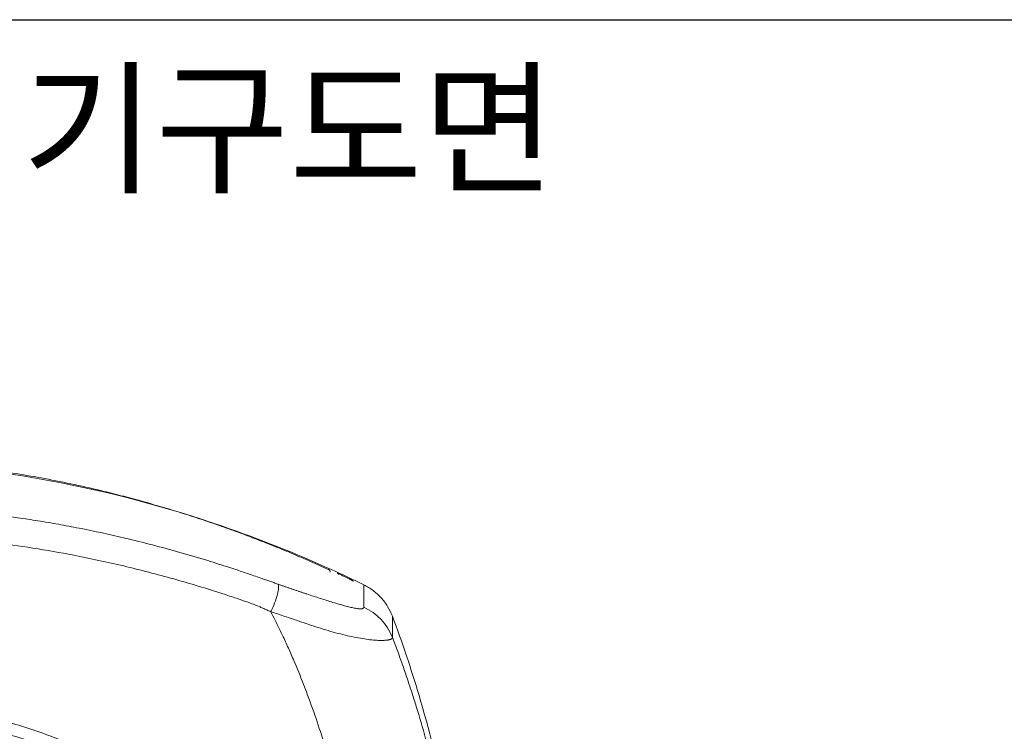
# Model space of a CAD drawing. Units: millimetres. Extents: x 1594 to 2224, y 1403 to 1703.
# Drawn here: x 1742 to 1881, y 1603 to 1703 of the extents above; entities that cross this region are included whole.
import ezdxf

# ---------------------------------------------------------------- set-up
doc = ezdxf.new("R2010")
doc.units = ezdxf.units.MM
doc.styles.get("Standard").update_dxf_attribs({"font": 'arial.ttf'})

msp = doc.modelspace()

# ---------------------------------------------------------------- linework, layer by layer
msp.add_lwpolyline([(1593.969, 1703.376), (2223.969, 1703.376), (2223.969, 1403.376), (1593.969, 1403.376)], close=True)
at = {"color": 7, "linetype": 'Continuous', "lineweight": 15}
msp.add_arc((1787.311, 1613.33), 7.921, 21.61663, 65.21362, dxfattribs=at)
for points, knots in [([(1785.613, 1625.86), (1785.202, 1626.047), (1784.379, 1626.421), (1783.137, 1626.972), (1781.886, 1627.515), (1780.628, 1628.051), (1779.362, 1628.578), (1778.087, 1629.098), (1776.805, 1629.609), (1775.516, 1630.112), (1774.219, 1630.606), (1772.915, 1631.092), (1771.605, 1631.568), (1770.287, 1632.035), (1768.963, 1632.493), (1767.633, 1632.941), (1766.297, 1633.38), (1764.955, 1633.809), (1763.607, 1634.227), (1762.253, 1634.636), (1760.895, 1635.033), (1759.531, 1635.42), (1758.162, 1635.797), (1756.789, 1636.162), (1755.412, 1636.516), (1751.72, 1637.431), (1745.796, 1638.711), (1738.956, 1639.807), (1733.476, 1640.446), (1729.595, 1640.779), (1726.217, 1640.968), (1723.722, 1641.049), (1722.035, 1641.075), (1721.178, 1641.077), (1720.882, 1641.078)], [0, 0, 0, 0, 0.0202129, 0.0404963, 0.0608482, 0.0812665, 0.101749, 0.1222935, 0.1428977, 0.1635595, 0.1842765, 0.2050464, 0.2258668, 0.2467354, 0.2676496, 0.2886071, 0.3096053, 0.3306417, 0.3517139, 0.3728192, 0.393955, 0.4151187, 0.4363077, 0.4575194, 0.4787511, 0.5, 0.6278929, 0.7500139, 0.8101011, 0.8749423, 0.924439, 0.9616153, 0.986739, 1, 1, 1, 1]), ([(1790.647, 1623.677), (1789.141, 1624.411), (1787.623, 1625.125), (1781.099, 1628.082), (1775.972, 1630.128), (1762.87, 1634.643), (1754.748, 1636.81), (1740.87, 1639.389), (1735.229, 1640.143), (1727.256, 1640.779), (1724.99, 1640.912), (1722.713, 1640.997)], [0.0234624, 0.0234624, 0.0234624, 0.0234624, 0.0915805, 0.0915805, 0.31380272, 0.31380272, 0.64713605, 0.64713605, 0.86935828, 0.86935828, 0.95700699, 0.95700699, 0.95700699, 0.95700699]), ([(1778.538, 1623.772), (1778.335, 1623.844), (1777.944, 1623.981), (1777.377, 1624.18), (1776.77, 1624.392), (1776.024, 1624.653), (1774.88, 1625.051), (1773.404, 1625.557), (1771.245, 1626.274), (1768.35, 1627.192), (1763.458, 1628.64), (1757.42, 1630.211), (1751.687, 1631.454), (1747.593, 1632.223), (1744.714, 1632.712), (1741.891, 1633.142), (1739.125, 1633.514), (1736.417, 1633.833), (1733.768, 1634.099), (1731.18, 1634.315), (1728.654, 1634.485), (1726.191, 1634.609), (1723.791, 1634.694), (1722.212, 1634.718), (1721.433, 1634.73)], [0, 0, 0, 0, 0.01122415, 0.02164442, 0.03125117, 0.04463708, 0.06250311, 0.09375528, 0.12500269, 0.17959614, 0.25000087, 0.38730497, 0.49998458, 0.55100863, 0.60092359, 0.6497263, 0.69741463, 0.74398732, 0.78944383, 0.83378424, 0.87700906, 0.91911919, 0.96011574, 1, 1, 1, 1]), ([(1777.514, 1619.884), (1777.328, 1619.971), (1776.961, 1620.144), (1776.411, 1620.389), (1775.782, 1620.655), (1775.039, 1620.948), (1773.979, 1621.34), (1772.541, 1621.834), (1770.25, 1622.588), (1767.304, 1623.511), (1762.659, 1624.864), (1756.818, 1626.379), (1750.192, 1627.809), (1744.013, 1628.898), (1738.734, 1629.639), (1733.932, 1630.16), (1730.312, 1630.45), (1727.418, 1630.62), (1725.241, 1630.716), (1723.062, 1630.782), (1721.609, 1630.8), (1720.882, 1630.809)], [0, 0, 0, 0, 0.0106436, 0.02106, 0.0312526, 0.0460933, 0.062505, 0.089929, 0.1250053, 0.1876326, 0.2500038, 0.3757409, 0.4999891, 0.6005553, 0.6999868, 0.7753285, 0.8499944, 0.8874877, 0.9249814, 0.962483, 1, 1, 1, 1]), ([(1785.91, 1625.449), (1785.904, 1625.502), (1785.893, 1625.618), (1785.789, 1625.77), (1785.687, 1625.864), (1785.62, 1625.882), (1785.617, 1625.883)], [0, 0, 0, 0, 0.2841996, 0.626587, 0.982476, 1, 1, 1, 1]), ([(1786.888, 1625.301), (1786.907, 1625.303), (1786.935, 1625.306), (1786.965, 1625.294), (1786.979, 1625.285), (1786.987, 1625.279), (1786.99, 1625.276), (1786.992, 1625.275), (1786.993, 1625.274), (1786.994, 1625.274), (1786.994, 1625.273), (1786.994, 1625.273), (1786.994, 1625.273), (1786.994, 1625.273), (1786.994, 1625.273), (1786.994, 1625.273), (1786.996, 1625.272), (1787.025, 1625.244), (1787.045, 1625.196), (1787.064, 1625.15)], [0, 0, 0, 0, 0.2421256, 0.3726205, 0.4399619, 0.4741146, 0.4913058, 0.4999293, 0.504248, 0.5064091, 0.5074901, 0.5080306, 0.508301, 0.5084361, 0.5085037, 0.5085375, 0.5085713, 0.5382805, 1, 1, 1, 1]), ([(1777.514, 1619.884), (1777.706, 1620.283), (1777.894, 1620.71), (1778.22, 1621.551), (1778.358, 1621.965), (1778.551, 1622.696), (1778.606, 1623.012), (1778.629, 1623.499), (1778.599, 1623.671), (1778.538, 1623.772)], [0, 0, 0, 0, 0.25, 0.25, 0.5, 0.5, 0.75, 0.75, 1, 1, 1, 1]), ([(1778.538, 1623.772), (1778.675, 1623.724), (1778.948, 1623.629), (1779.356, 1623.487), (1779.764, 1623.345), (1780.17, 1623.206), (1780.575, 1623.067), (1780.978, 1622.929), (1781.381, 1622.792), (1781.782, 1622.657), (1782.182, 1622.523), (1782.775, 1622.325), (1783.548, 1622.069), (1784.491, 1621.763), (1785.401, 1621.474), (1786.287, 1621.201), (1787.125, 1620.952), (1787.927, 1620.726), (1788.656, 1620.538), (1789.319, 1620.392), (1789.872, 1620.305), (1790.216, 1620.291), (1790.406, 1620.315), (1790.507, 1620.345), (1790.579, 1620.389), (1790.623, 1620.447), (1790.629, 1620.496), (1790.632, 1620.521)], [0, 0, 0, 0, 0.0246577, 0.0493616, 0.0741235, 0.0989552, 0.1238683, 0.1488746, 0.1739855, 0.1992123, 0.2245665, 0.250059, 0.3128049, 0.3750734, 0.4383411, 0.5000801, 0.5641075, 0.6250775, 0.6894488, 0.7500532, 0.8141798, 0.8749831, 0.9003629, 0.9254306, 0.9503089, 0.9751234, 1, 1, 1, 1]), ([(1794.656, 1619.263), (1794.474, 1619.741), (1794.251, 1620.199), (1793.717, 1621.072), (1793.412, 1621.479), (1792.904, 1622.04), (1792.725, 1622.219), (1792.351, 1622.562), (1792.154, 1622.725), (1791.541, 1623.186), (1791.107, 1623.452), (1790.647, 1623.677)], [0, 0, 0, 0, 0.25, 0.25, 0.5, 0.5, 0.625, 0.625, 0.75, 0.75, 1, 1, 1, 1]), ([(1788.141, 1590.017), (1788.038, 1590.443), (1787.833, 1591.298), (1787.513, 1592.579), (1787.182, 1593.86), (1786.84, 1595.141), (1786.488, 1596.423), (1785.879, 1598.576), (1784.99, 1601.539), (1783.738, 1605.334), (1782.389, 1609.044), (1781.153, 1612.123), (1780.109, 1614.531), (1779.375, 1616.134), (1778.712, 1617.517), (1778.124, 1618.703), (1777.718, 1619.49), (1777.514, 1619.884)], [0, 0, 0, 0, 0.0414213, 0.0829372, 0.1245505, 0.1662635, 0.2080788, 0.2499989, 0.3774025, 0.4999983, 0.6271431, 0.7499959, 0.8132069, 0.874992, 0.9164105, 0.9580773, 1, 1, 1, 1]), ([(1794.669, 1616.246), (1794.666, 1616.231), (1794.66, 1616.202), (1794.638, 1616.161), (1794.608, 1616.122), (1794.568, 1616.086), (1794.519, 1616.052), (1794.46, 1616.02), (1794.392, 1615.991), (1794.315, 1615.964), (1794.228, 1615.94), (1794.133, 1615.918), (1794.028, 1615.899), (1793.915, 1615.882), (1793.793, 1615.868), (1793.663, 1615.857), (1793.524, 1615.848), (1793.377, 1615.843), (1793.222, 1615.84), (1792.868, 1615.84), (1792.248, 1615.866), (1791.27, 1615.965), (1790.165, 1616.128), (1788.962, 1616.357), (1787.669, 1616.654), (1785.865, 1617.131), (1783.992, 1617.712), (1782.049, 1618.365), (1780.879, 1618.765), (1779.849, 1619.118), (1779.114, 1619.365), (1778.293, 1619.636), (1777.784, 1619.798), (1777.514, 1619.884)], [0, 0, 0, 0, 0.0139386, 0.0278781, 0.0418175, 0.0557555, 0.0696907, 0.0836219, 0.0975478, 0.1114671, 0.1253784, 0.1392807, 0.1531725, 0.1670527, 0.1809202, 0.1947739, 0.2086128, 0.2224361, 0.2362427, 0.2500321, 0.31241, 0.3749972, 0.4371418, 0.4999822, 0.5615824, 0.6249876, 0.7499236, 0.8080983, 0.8749566, 0.8981578, 0.9374794, 0.9667018, 1, 1, 1, 1]), ([(1803.939, 1452.687), (1804.535, 1455.518), (1805.083, 1458.362), (1807.266, 1470.807), (1808.419, 1480.505), (1810.155, 1504.737), (1810.171, 1519.236), (1808.848, 1548.91), (1807.37, 1563.991), (1803.316, 1588.706), (1801.271, 1598.471), (1797.299, 1611.829), (1796.056, 1615.562), (1794.656, 1619.263)], [0.01868361, 0.01868361, 0.01868361, 0.01868361, 0.06579565, 0.06579565, 0.22385086, 0.22385086, 0.46093368, 0.46093368, 0.72385086, 0.72385086, 0.89912899, 0.89912899, 0.96808444, 0.96808444, 0.96808444, 0.96808444]), ([(1794.656, 1619.261), (1794.657, 1619.135), (1794.66, 1618.881), (1794.662, 1618.566), (1794.663, 1618.315), (1794.664, 1618.066), (1794.665, 1617.756), (1794.665, 1617.385), (1794.667, 1617.09), (1794.67, 1616.837), (1794.673, 1616.582), (1794.676, 1616.368), (1794.678, 1616.24)], [0, 0, 0, 0, 0.1250001, 0.25, 0.3125, 0.3749999, 0.5, 0.6249746, 0.7499996, 0.7917821, 0.8749995, 1, 1, 1, 1]), ([(1803.352, 1453.091), (1803.463, 1453.63), (1803.686, 1454.712), (1804.007, 1456.345), (1804.321, 1457.992), (1804.627, 1459.654), (1804.925, 1461.329), (1805.214, 1463.019), (1805.494, 1464.723), (1805.765, 1466.441), (1806.028, 1468.173), (1806.282, 1469.919), (1806.527, 1471.679), (1807.141, 1476.312), (1807.97, 1483.746), (1808.757, 1493.808), (1809.254, 1504.078), (1809.454, 1514.401), (1809.363, 1524.958), (1808.898, 1538.716), (1807.884, 1553.023), (1806.298, 1566.696), (1804.837, 1576.609), (1803.139, 1586.21), (1801.275, 1594.762), (1799.456, 1601.706), (1798.303, 1605.65), (1797.429, 1608.432), (1796.793, 1610.366), (1796.123, 1612.316), (1795.418, 1614.28), (1794.92, 1615.588), (1794.669, 1616.246)], [0, 0, 0, 0, 0.0100013, 0.0200787, 0.0302321, 0.0404613, 0.0507662, 0.0611466, 0.0716024, 0.0821339, 0.0927411, 0.103424, 0.1141826, 0.1250171, 0.1883171, 0.2500258, 0.3083096, 0.3750247, 0.4375247, 0.5000242, 0.625011, 0.6978739, 0.7500073, 0.8070117, 0.8749998, 0.9090046, 0.9375001, 0.9496927, 0.9620354, 0.9745324, 0.9871865, 1, 1, 1, 1]), ([(1720.882, 1607.002), (1722.078, 1607.002), (1723.273, 1606.973), (1725.661, 1606.855), (1726.853, 1606.767), (1730.409, 1606.415), (1732.756, 1606.064), (1737.408, 1605.138), (1739.712, 1604.561), (1743.134, 1603.519), (1744.269, 1603.143), (1746.514, 1602.339), (1747.625, 1601.911), (1749.824, 1601.001), (1750.912, 1600.518), (1753.065, 1599.499), (1754.131, 1598.961), (1757.284, 1597.271), (1759.323, 1596.044), (1762.288, 1594.06), (1763.261, 1593.374), (1765.175, 1591.95), (1766.113, 1591.215), (1768.869, 1588.948), (1770.629, 1587.349), (1773.151, 1584.82), (1773.973, 1583.953), (1775.566, 1582.19), (1776.338, 1581.292), (1778.582, 1578.549), (1779.982, 1576.656), (1782.594, 1572.742), (1783.805, 1570.721), (1785.479, 1567.592), (1786.013, 1566.533), (1787.031, 1564.381), (1787.516, 1563.288), (1788.885, 1559.984), (1789.687, 1557.742), (1790.725, 1554.319), (1791.044, 1553.167), (1791.624, 1550.851), (1791.885, 1549.689), (1792.579, 1546.192), (1792.926, 1543.845), (1793.392, 1539.122), (1793.51, 1536.745), (1793.51, 1534.352)], [0, 0, 0, 0, 0.03125, 0.03125, 0.0625, 0.0625, 0.125, 0.125, 0.1875, 0.1875, 0.21875, 0.21875, 0.25, 0.25, 0.28125, 0.28125, 0.3125, 0.3125, 0.375, 0.375, 0.40625, 0.40625, 0.4375, 0.4375, 0.5, 0.5, 0.53125, 0.53125, 0.5625, 0.5625, 0.625, 0.625, 0.6875, 0.6875, 0.71875, 0.71875, 0.75, 0.75, 0.8125, 0.8125, 0.84375, 0.84375, 0.875, 0.875, 0.9375, 0.9375, 1, 1, 1, 1]), ([(1720.882, 1605.336), (1723.983, 1605.336), (1730.267, 1604.934), (1739.867, 1603.003), (1749.106, 1599.747), (1755.783, 1596.34), (1760.739, 1593.223), (1764.245, 1590.71), (1767.902, 1587.72), (1771.324, 1584.519), (1774.533, 1581.086), (1777.449, 1577.531), (1780.109, 1573.823), (1783.317, 1568.687), (1786.691, 1561.922), (1789.702, 1553.264), (1791.607, 1544.104), (1792.067, 1537.638), (1792.067, 1534.352)], [0, 0, 0, 0, 0.0833333, 0.1666667, 0.25, 0.3333333, 0.3733333, 0.4166667, 0.4566667, 0.5, 0.5416667, 0.5833333, 0.625, 0.6666667, 0.75, 0.8333333, 0.9166667, 1, 1, 1, 1])]:
    msp.add_open_spline(points, degree=3, knots=knots, dxfattribs=at)
for points, degree in [([(1788.612, 1624.516), (1786.898, 1625.323)], 1), ([(1789.177, 1624.191), (1788.609, 1624.51)], 1), ([(1790.632, 1620.521), (1790.637, 1621.573), (1790.642, 1622.625), (1790.647, 1623.677)], 3)]:
    msp.add_open_spline(points, degree=degree, dxfattribs=at)

# ---------------------------------------------------------------- texts
at = {"insert": (1732.191, 1695.495), "char_height": 15, "width": 269.88116, "attachment_point": 2}
msp.add_mtext('DW-330W {\\fGulim|b0|i0|c129|p50;기구도면}', dxfattribs=at)

doc.saveas('drawing.dxf')
